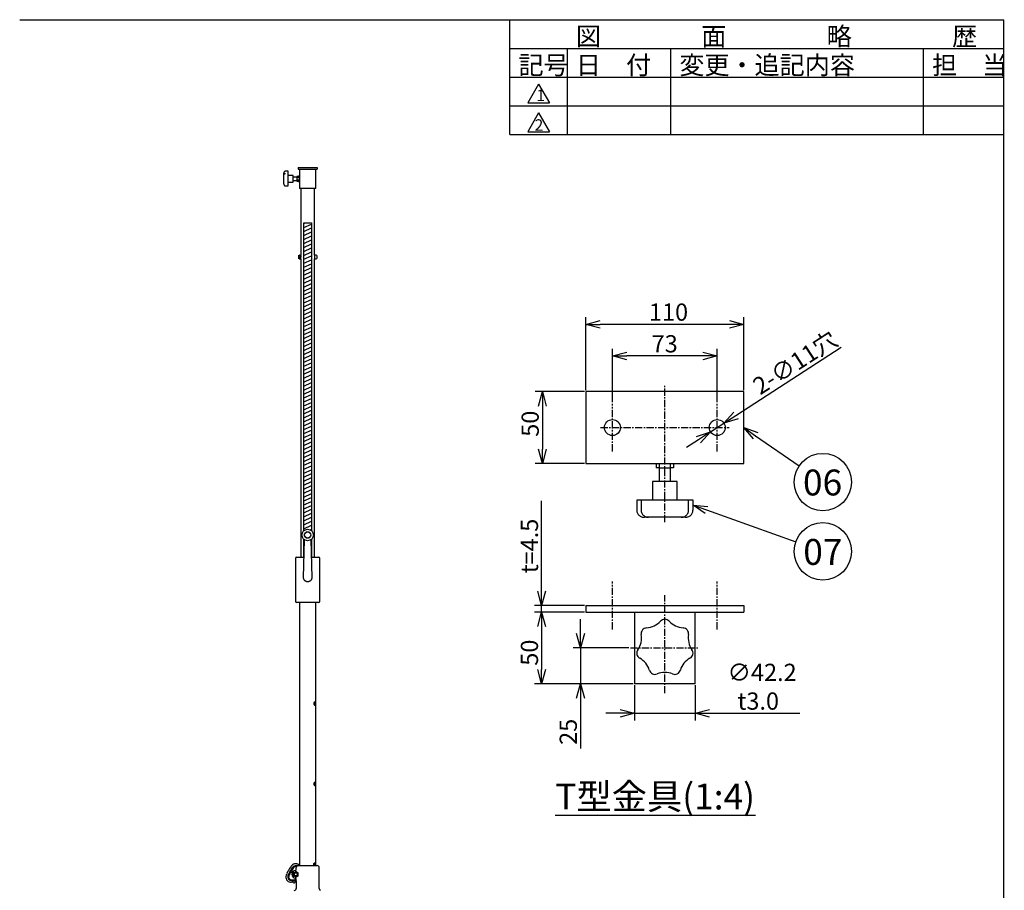
# Model space of a CAD drawing. Extents: x -667 to -262, y -138 to 142.
# Drawn here: x -434 to -262, y -15 to 136 of the extents above; entities that cross this region are included whole.
import ezdxf

# ---------------------------------------------------------------- set-up
doc = ezdxf.new("R2010")
doc.units = 0
doc.header["$MEASUREMENT"] = 0
doc.linetypes.add('CENTER', pattern=[2, 1.25, -0.25, 0.25, -0.25])
doc.layers.get('0').update_dxf_attribs({"linetype": 'CONTINUOUS'})
doc.styles.get("Standard").update_dxf_attribs({"font": 'TXT', "bigfont": 'BIGFONT'})
doc.styles.add('高2', font='txt.shx', dxfattribs={"height": 2, "bigfont": 'bigfont.shx'})
doc.styles.add('高3.2', font='txt.shx', dxfattribs={"height": 3.2, "bigfont": 'bigfont.shx'})
doc.styles.add('高4.5', font='txt.shx', dxfattribs={"height": 4.5, "bigfont": 'bigfont.shx'})

msp = doc.modelspace()

# ---------------------------------------------------------------- linework, layer by layer
at = {"color": 3}
for p, q in [((-433.84, 136.24), (-262.49, 136.24)), ((-348.49, 116.24), (-348.49, 136.24)), ((-262.49, -137.76), (-262.49, 136.24)), ((-348.49, 131.24), (-262.49, 131.24)), ((-348.49, 126.24), (-262.49, 126.24)), ((-348.49, 116.24), (-262.49, 116.24)), ((-385.37, 110.5), (-385.37, 110.2)), ((-385.37, 110.5), (-382.03, 110.5)), ((-385.37, 110.2), (-382.03, 110.2)), ((-385.11, 110.2), (-385.11, 109)), ((-382.29, 106.87), (-382.29, 110.2)), ((-382.03, 110.5), (-382.03, 110.2)), ((-385.34, 108.94), (-385.57, 108.94)), ((-385.57, 108.78), (-385.57, 108.94)), ((-385.57, 108.78), (-385.57, 108.29)), ((-385.34, 108.78), (-385.57, 108.78)), ((-385.34, 108.29), (-385.57, 108.29)), ((-385.57, 108.14), (-385.57, 108.29)), ((-385.57, 108.14), (-385.34, 108.14)), ((-385.29, 109), (-385.34, 108.94)), ((-385.34, 108.78), (-385.34, 108.94)), ((-385.34, 108.78), (-385.29, 108.85)), ((-385.14, 108.78), (-385.34, 108.78)), ((-385.14, 108.29), (-385.34, 108.29)), ((-385.29, 108.23), (-385.34, 108.29)), ((-385.34, 108.14), (-385.34, 108.29)), ((-385.34, 108.14), (-385.29, 108.07)), ((-385.07, 108.85), (-385.29, 108.85)), ((-385.07, 108.23), (-385.29, 108.23)), ((-385.23, 109), (-385.07, 109)), ((-385.23, 108.07), (-385.07, 108.07)), ((-385.14, 108.8), (-385.07, 108.85)), ((-385.14, 108.78), (-385.14, 108.8)), ((-385.14, 108.29), (-385.14, 108.78)), ((-385.14, 108.27), (-385.14, 108.29)), ((-385.07, 108.23), (-385.14, 108.27)), ((-385.1, 108.8), (-385.13, 108.8)), ((-385.13, 108.27), (-385.1, 108.27)), ((-385.11, 108.07), (-385.11, 106.87)), ((-385.07, 108.85), (-385.07, 109)), ((-385.07, 108.07), (-385.07, 108.23)), ((-382.29, 106.87), (-385.11, 106.87)), ((-384.87, 106.87), (-384.87, 95.27)), ((-382.53, 95.26), (-382.53, 106.87)), ((-384.87, 94.6), (-384.87, 42.67)), ((-382.53, 42.67), (-382.53, 94.62)), ((-307.76, 71.49), (-335.26, 71.49)), ((-335.26, 71.49), (-335.26, 58.99)), ((-307.76, 58.99), (-307.76, 71.49)), ((-335.26, 58.99), (-307.76, 58.99)), ((-323.01, 58.99), (-323.01, 58.22)), ((-322.42, 58.22), (-322.42, 58.99)), ((-320.6, 58.99), (-320.6, 58.22)), ((-320.01, 58.99), (-320.01, 58.22)), ((-322.42, 58.22), (-323.01, 58.22)), ((-322.51, 58.22), (-322.51, 55.87)), ((-322.42, 58.22), (-320.6, 58.22)), ((-320.01, 58.22), (-320.6, 58.22)), ((-320.51, 55.87), (-320.51, 58.22)), ((-323.69, 55.87), (-323.69, 52.62)), ((-319.34, 55.87), (-323.69, 55.87)), ((-319.34, 52.62), (-319.34, 55.87)), ((-326.41, 52.62), (-326.41, 50.87)), ((-326.22, 52.62), (-326.41, 52.62)), ((-325.64, 52.62), (-326.22, 52.62)), ((-325.64, 52.62), (-325.64, 50.87)), ((-324.69, 52.62), (-325.64, 52.62)), ((-322.26, 52.62), (-324.69, 52.62)), ((-320.76, 52.62), (-322.26, 52.62)), ((-318.34, 52.62), (-320.76, 52.62)), ((-317.39, 52.62), (-318.34, 52.62)), ((-317.39, 50.87), (-317.39, 52.62)), ((-316.8, 52.62), (-317.39, 52.62)), ((-316.61, 52.62), (-316.8, 52.62)), ((-316.61, 50.87), (-316.61, 52.62)), ((-324.35, 49.62), (-325.05, 49.62)), ((-321.51, 49.62), (-324.35, 49.62)), ((-318.67, 49.62), (-321.51, 49.62)), ((-317.97, 49.62), (-318.67, 49.62)), ((-384.43, 39.16), (-384.26, 45.7)), ((-383.14, 45.7), (-382.97, 39.16)), ((-385.83, 42.5), (-385.83, 34.97)), ((-385.67, 42.67), (-385.62, 42.67)), ((-385.62, 42.67), (-385.23, 42.67)), ((-385.23, 42.67), (-384.34, 42.67)), ((-383.06, 42.67), (-382.17, 42.67)), ((-382.17, 42.67), (-381.78, 42.67)), ((-381.78, 42.67), (-381.73, 42.67)), ((-381.57, 34.97), (-381.57, 42.5)), ((-385.62, 34.8), (-385.67, 34.8)), ((-385, 34.8), (-385.62, 34.8)), ((-385.11, 34.8), (-385.11, -11)), ((-382.4, 34.8), (-385, 34.8)), ((-381.78, 34.8), (-382.4, 34.8)), ((-382.29, -11), (-382.29, 34.8)), ((-381.73, 34.8), (-381.78, 34.8)), ((-335.26, 34.26), (-307.76, 34.26)), ((-335.26, 34.26), (-335.26, 33.13)), ((-335.26, 33.13), (-307.76, 33.13)), ((-326.79, 33.13), (-326.79, 20.63)), ((-316.24, 20.63), (-316.24, 33.13)), ((-307.76, 34.26), (-307.76, 33.13)), ((-316.24, 20.63), (-326.79, 20.63)), ((-385.77, -11.86), (-385.74, -11.86)), ((-385.69, -11.67), (-385.69, -11.33)), ((-385.35, -11), (-382.03, -11)), ((-381.7, -15), (-381.7, -11.33)), ((-385.87, -13.19), (-385.87, -13.64)), ((-385.74, -13.2), (-385.77, -13.2)), ((-385.7, -13.66), (-385.7, -15)), ((-385.7, -13.66), (-385.69, -13.66)), ((-385.69, -13.66), (-385.69, -13.39))]:
    msp.add_line(p, q, dxfattribs=at)
at = {"color": 7}
for p, q in [((-338.49, 116.24), (-338.49, 131.24)), ((-320.49, 116.24), (-320.49, 131.24)), ((-276.49, 116.24), (-276.49, 131.24)), ((-343.49, 125.03), (-345.39, 121.74)), ((-343.49, 125.03), (-341.59, 121.74)), ((-345.39, 121.74), (-341.59, 121.74)), ((-348.49, 121.24), (-262.49, 121.24)), ((-343.49, 120.03), (-345.39, 116.74)), ((-343.49, 120.03), (-341.59, 116.74)), ((-345.39, 116.74), (-341.59, 116.74)), ((-387.07, 109.87), (-387.53, 109.87)), ((-387.07, 109.78), (-387.07, 109.87)), ((-387.07, 109.47), (-387.07, 109.78)), ((-387.87, 109.14), (-387.87, 109.5)), ((-387.87, 108.32), (-387.87, 109.14)), ((-387.87, 107.66), (-387.87, 108.32)), ((-387.07, 109.15), (-387.07, 109.47)), ((-387.07, 108.46), (-387.07, 109.15)), ((-386.2, 109.12), (-387.07, 109.12)), ((-387.07, 108.06), (-387.07, 108.46)), ((-387.07, 107.5), (-387.07, 108.06)), ((-386.2, 108.54), (-386.2, 109.12)), ((-385.57, 108.8), (-386.2, 108.8)), ((-386.2, 107.96), (-386.2, 108.54)), ((-386.2, 108.27), (-385.57, 108.27)), ((-387.53, 107.31), (-387.07, 107.31)), ((-387.07, 107.96), (-386.2, 107.96)), ((-387.07, 107.31), (-387.07, 107.5)), ((-384.37, 47.28), (-384.37, 100.87)), ((-384.37, 100.87), (-383.03, 100.87)), ((-383.03, 100.87), (-383.03, 47.28)), ((-385.21, 94.64), (-385.21, 95.24)), ((-385.16, 95.27), (-385.17, 95.27)), ((-385.17, 94.6), (-385.16, 94.6)), ((-385.16, 95.1), (-385.16, 95.27)), ((-385.13, 95.27), (-385.16, 95.27)), ((-385.16, 94.77), (-385.16, 95.1)), ((-385.13, 94.6), (-385.16, 94.77)), ((-385.16, 94.6), (-385.16, 94.77)), ((-385.13, 95.27), (-384.87, 95.27)), ((-385.13, 94.94), (-384.87, 94.94)), ((-385.13, 94.6), (-384.87, 94.6)), ((-384.87, 94.94), (-384.87, 95.27)), ((-384.87, 94.6), (-384.87, 94.94)), ((-382.17, 95.26), (-382.53, 95.26)), ((-382.53, 95.26), (-382.53, 94.62)), ((-382.53, 94.62), (-382.17, 94.62)), ((-382.13, 95.22), (-382.13, 94.65)), ((-384.37, 42.67), (-384.37, 45.79)), ((-383.03, 45.79), (-383.03, 42.67)), ((-340.58, -2.21), (-305.74, -2.21)), ((-386.29, -12.11), (-386.68, -11.89)), ((-386.78, -12.06), (-386.39, -12.29)), ((-386.13, -12.24), (-386.2, -12.28)), ((-386.2, -12.28), (-386.2, -12.36)), ((-386.2, -12.7), (-386.2, -12.36)), ((-386.2, -12.7), (-386.2, -12.78)), ((-386.2, -12.78), (-386.13, -12.82)), ((-386.13, -12.24), (-385.83, -12.07)), ((-385.83, -12.99), (-386.13, -12.82)), ((-385.77, -12.03), (-385.83, -12.07)), ((-385.83, -12.99), (-385.77, -13.03)), ((-385.75, -12.04), (-385.77, -12.03)), ((-385.77, -13.03), (-385.75, -13.02)), ((-385.73, -12.05), (-385.75, -12.04)), ((-385.75, -13.02), (-385.73, -13.01)), ((-385.71, -12.06), (-385.73, -12.05)), ((-385.73, -13.01), (-385.71, -13)), ((-385.71, -12.06), (-385.52, -12.17)), ((-385.52, -12.89), (-385.71, -13)), ((-385.48, -12.19), (-385.52, -12.17)), ((-385.52, -12.89), (-385.48, -12.87)), ((-385.45, -12.22), (-385.48, -12.19)), ((-385.48, -12.87), (-385.45, -12.85)), ((-385.41, -12.24), (-385.45, -12.22)), ((-385.45, -12.85), (-385.41, -12.83)), ((-385.38, -12.25), (-385.41, -12.24)), ((-385.41, -12.83), (-385.38, -12.81)), ((-385.36, -12.27), (-385.38, -12.25)), ((-385.38, -12.81), (-385.36, -12.79)), ((-385.33, -12.28), (-385.36, -12.27)), ((-385.36, -12.79), (-385.33, -12.78)), ((-385.33, -12.78), (-385.33, -12.28))]:
    msp.add_line(p, q, dxfattribs=at)
for p, q in [((-384.37, 100.74), (-384.08, 100.87)), ((-384.37, 100.05), (-383.03, 100.67)), ((-384.37, 99.36), (-383.03, 99.98)), ((-384.37, 98.67), (-383.03, 99.29)), ((-384.37, 97.98), (-383.03, 98.6)), ((-384.37, 97.29), (-383.03, 97.91)), ((-384.37, 96.6), (-383.03, 97.22)), ((-384.37, 95.91), (-383.03, 96.53)), ((-384.37, 95.22), (-383.03, 95.84)), ((-384.37, 94.53), (-383.03, 95.15)), ((-384.37, 93.84), (-383.03, 94.46)), ((-384.37, 93.15), (-383.03, 93.77)), ((-384.37, 92.46), (-383.03, 93.08)), ((-384.37, 91.77), (-383.03, 92.39)), ((-384.37, 91.08), (-383.03, 91.7)), ((-384.37, 90.39), (-383.03, 91.01)), ((-384.37, 89.7), (-383.03, 90.32)), ((-384.37, 89.01), (-383.03, 89.63)), ((-384.37, 88.32), (-383.03, 88.94)), ((-384.37, 87.63), (-383.03, 88.25)), ((-384.37, 86.94), (-383.03, 87.56)), ((-384.37, 86.25), (-383.03, 86.88)), ((-384.37, 85.56), (-383.03, 86.19)), ((-384.37, 84.87), (-383.03, 85.5)), ((-384.37, 84.18), (-383.03, 84.81)), ((-384.37, 83.49), (-383.03, 84.12)), ((-335.26, 71.74), (-335.26, 84.46)), ((-307.76, 71.74), (-307.76, 84.46)), ((-384.37, 82.81), (-383.03, 83.43)), ((-384.37, 82.12), (-383.03, 82.74)), ((-310.26, 83.21), (-332.76, 83.21)), ((-384.37, 81.43), (-383.03, 82.05)), ((-384.37, 80.74), (-383.03, 81.36)), ((-384.37, 80.05), (-383.03, 80.67)), ((-384.37, 79.36), (-383.03, 79.98)), ((-384.37, 78.67), (-383.03, 79.29)), ((-330.64, 69.65), (-330.64, 78.95)), ((-312.39, 69.65), (-312.39, 78.95)), ((-309.14, 67.35), (-290.79, 79.24)), ((-384.37, 77.98), (-383.03, 78.6)), ((-384.37, 77.29), (-383.03, 77.91)), ((-384.37, 76.6), (-383.03, 77.22)), ((-314.89, 77.7), (-328.14, 77.7)), ((-384.37, 75.91), (-383.03, 76.53)), ((-384.37, 75.22), (-383.03, 75.84)), ((-384.37, 74.53), (-383.03, 75.15)), ((-384.37, 73.84), (-383.03, 74.46)), ((-384.37, 73.15), (-383.03, 73.77)), ((-384.37, 72.46), (-383.03, 73.08)), ((-384.37, 71.77), (-383.03, 72.39)), ((-384.37, 71.08), (-383.03, 71.7)), ((-384.37, 70.39), (-383.03, 71.01)), ((-384.37, 69.7), (-383.03, 70.32)), ((-335.51, 71.49), (-344.09, 71.49)), ((-384.37, 69.01), (-383.03, 69.63)), ((-384.37, 68.32), (-383.03, 68.95)), ((-342.84, 68.99), (-342.84, 61.49)), ((-384.37, 67.63), (-383.03, 68.26)), ((-384.37, 66.94), (-383.03, 67.57)), ((-384.37, 66.25), (-383.03, 66.88)), ((-384.37, 65.56), (-383.03, 66.19)), ((-384.37, 64.88), (-383.03, 65.5)), ((-313.54, 64.49), (-311.23, 65.99)), ((-384.37, 64.19), (-383.03, 64.81)), ((-384.37, 63.5), (-383.03, 64.12)), ((-384.37, 62.81), (-383.03, 63.43)), ((-305.71, 63.82), (-298.12, 58.59)), ((-384.37, 62.12), (-383.03, 62.74)), ((-384.37, 61.43), (-383.03, 62.05)), ((-315.64, 63.13), (-317.74, 61.77)), ((-384.37, 60.74), (-383.03, 61.36)), ((-384.37, 60.05), (-383.03, 60.67)), ((-384.37, 59.36), (-383.03, 59.98)), ((-384.37, 58.67), (-383.03, 59.29)), ((-384.37, 57.98), (-383.03, 58.6)), ((-335.51, 58.99), (-344.09, 58.99)), ((-384.37, 57.29), (-383.03, 57.91)), ((-384.37, 56.6), (-383.03, 57.22)), ((-384.37, 55.91), (-383.03, 56.53)), ((-384.37, 55.22), (-383.03, 55.84)), ((-384.37, 54.53), (-383.03, 55.15)), ((-384.37, 53.84), (-383.03, 54.46)), ((-384.37, 53.15), (-383.03, 53.77)), ((-384.37, 52.46), (-383.03, 53.08)), ((-384.37, 51.77), (-383.03, 52.39)), ((-384.37, 51.08), (-383.03, 51.7)), ((-342.96, 36.76), (-342.96, 52.51)), ((-384.37, 50.39), (-383.03, 51.02)), ((-384.37, 49.7), (-383.03, 50.33)), ((-314.26, 50.9), (-298.72, 45.37)), ((-384.37, 49.01), (-383.03, 49.64)), ((-384.37, 48.32), (-383.03, 48.95)), ((-384.37, 47.64), (-383.03, 48.26)), ((-383.29, 47.45), (-383.03, 47.57)), ((-384.37, 45.57), (-384.26, 45.62)), ((-384.37, 44.88), (-384.28, 44.92)), ((-383.14, 45.45), (-383.03, 45.5)), ((-383.12, 44.77), (-383.03, 44.81)), ((-384.37, 44.19), (-384.3, 44.22)), ((-384.37, 43.5), (-384.31, 43.52)), ((-383.1, 44.09), (-383.03, 44.12)), ((-383.08, 43.41), (-383.03, 43.43)), ((-384.37, 42.81), (-384.33, 42.82)), ((-383.06, 42.73), (-383.03, 42.74)), ((-335.51, 34.26), (-344.21, 34.26)), ((-335.51, 33.13), (-344.21, 33.13)), ((-335.51, 33.13), (-344.21, 33.13)), ((-342.96, 33.13), (-342.96, 34.26)), ((-336.2, 29.38), (-336.2, 31.88)), ((-342.96, 30.63), (-342.96, 23.13)), ((-342.96, 30.63), (-342.96, 28.13)), ((-327.76, 26.88), (-337.45, 26.88)), ((-336.2, 26.88), (-336.2, 20.63)), ((-327.04, 20.63), (-344.21, 20.63)), ((-327.04, 20.63), (-337.45, 20.63)), ((-326.79, 20.38), (-326.79, 14.25)), ((-316.24, 20.38), (-316.24, 14.25)), ((-336.2, 18.13), (-336.2, 9.38)), ((-329.29, 15.5), (-331.79, 15.5)), ((-326.79, 15.5), (-316.24, 15.5)), ((-313.74, 15.5), (-297.99, 15.5))]:
    msp.add_line(p, q)
at = {"color": 0, "linetype": 'ByBlock', "lineweight": -2}
for p, q in [((-335.26, 83.21), (-332.76, 83.88)), ((-332.76, 82.54), (-335.26, 83.21)), ((-335.26, 83.21), (-332.76, 83.21)), ((-310.26, 83.88), (-307.76, 83.21)), ((-307.76, 83.21), (-310.26, 82.54)), ((-307.76, 83.21), (-310.26, 83.21)), ((-330.64, 77.7), (-328.14, 78.37)), ((-328.14, 77.03), (-330.64, 77.7)), ((-330.64, 77.7), (-328.14, 77.7)), ((-314.89, 78.37), (-312.39, 77.7)), ((-312.39, 77.7), (-314.89, 77.03)), ((-312.39, 77.7), (-314.89, 77.7)), ((-343.51, 68.99), (-342.84, 71.49)), ((-342.84, 71.49), (-342.17, 68.99)), ((-342.84, 71.49), (-342.84, 68.99)), ((-311.23, 65.99), (-309.5, 67.91)), ((-311.23, 65.99), (-309.14, 67.35)), ((-308.77, 66.79), (-311.23, 65.99)), ((-306.09, 63.27), (-307.76, 65.24)), ((-307.76, 65.24), (-305.32, 64.37)), ((-307.76, 65.24), (-305.71, 63.82)), ((-316, 63.7), (-313.54, 64.49)), ((-313.54, 64.49), (-315.64, 63.13)), ((-313.54, 64.49), (-315.28, 62.57)), ((-342.84, 58.99), (-343.51, 61.49)), ((-342.17, 61.49), (-342.84, 58.99)), ((-342.84, 58.99), (-342.84, 61.49)), ((-314.48, 50.27), (-316.61, 51.74)), ((-316.61, 51.74), (-314.03, 51.53)), ((-316.61, 51.74), (-314.26, 50.9)), ((-342.96, 34.26), (-343.63, 36.76)), ((-342.29, 36.76), (-342.96, 34.26)), ((-342.96, 34.26), (-342.96, 36.76)), ((-343.63, 30.63), (-342.96, 33.13)), ((-343.63, 30.63), (-342.96, 33.13)), ((-342.96, 33.13), (-342.29, 30.63)), ((-342.96, 33.13), (-342.96, 30.63)), ((-342.96, 33.13), (-342.29, 30.63)), ((-342.96, 33.13), (-342.96, 30.63)), ((-336.2, 26.88), (-336.87, 29.38)), ((-335.53, 29.38), (-336.2, 26.88)), ((-336.2, 26.88), (-336.2, 29.38)), ((-342.96, 20.63), (-343.63, 23.13)), ((-342.29, 23.13), (-342.96, 20.63)), ((-342.96, 20.63), (-342.96, 23.13)), ((-336.87, 18.13), (-336.2, 20.63)), ((-336.2, 20.63), (-335.53, 18.13)), ((-336.2, 20.63), (-336.2, 18.13)), ((-329.29, 16.17), (-326.79, 15.5)), ((-326.79, 15.5), (-329.29, 14.83)), ((-326.79, 15.5), (-329.29, 15.5)), ((-316.24, 15.5), (-313.74, 16.17)), ((-313.74, 14.83), (-316.24, 15.5)), ((-316.24, 15.5), (-313.74, 15.5))]:
    msp.add_line(p, q, dxfattribs=at)
at = {"color": 7, "linetype": 'CENTER'}
for p, q in [((-321.51, 48.79), (-321.51, 72.51)), ((-330.64, 61.08), (-330.64, 69.4)), ((-312.39, 61.08), (-312.39, 69.4)), ((-332.7, 65.24), (-310.33, 65.24)), ((-330.64, 30.1), (-330.64, 38.42)), ((-312.39, 30.1), (-312.39, 38.42)), ((-321.51, 18.98), (-321.51, 36.04)), ((-327.51, 26.88), (-315.51, 26.88))]:
    msp.add_line(p, q, dxfattribs=at)
at = {"color": 3}
for centre, radius in [((-330.64, 65.24), 1.38), ((-312.39, 65.24), 1.38), ((-383.7, 46.54), 1)]:
    msp.add_circle(centre, radius, dxfattribs=at)
for centre in [(-294.01, 55.75), (-294.01, 43.69)]:
    msp.add_circle(centre, 5)
at = {"color": 7}
for centre, radius in [((-383.7, 46.54), 0.567), ((-383.7, 46.54), 0.533), ((-385.77, -12.53), 0.273), ((-385.77, -12.53), 0.265)]:
    msp.add_circle(centre, radius, dxfattribs=at)
for centre, radius, start, end in [((-385.17, 95.24), 0.0333, 90, 180), ((-385.17, 94.64), 0.0333, 180, 270), ((-386.02, 94.94), 1.18, 349.3863, 10.4763), ((-382.17, 95.22), 0.0333, 0, 90), ((-382.17, 94.65), 0.0333, 270, 0), ((-382.78, -14.25), 4.92, 152.3282, 155.4321), ((-387.18, -11.71), 0.256, 278.7478, 21.2522), ((-382.78, -14.25), 4.58, 138.4333, 161.5667), ((-382.78, -14.25), 4.92, 144.5679, 147.6718), ((-386.8, -11.14), 0.256, 270.9876, 13.4919), ((-382.78, -14.25), 4.56, 148.7421, 151.2579), ((-382.78, -14.25), 4.92, 138.4333, 139.9115), ((-385.77, -11.61), 0.933, 44.9971, 138.4333), ((-385.77, -11.61), 0.595, 67.6129, 138.4333), ((-386.57, -12.99), 0.933, 161.5667, 258.4333), ((-382.78, -14.25), 4.92, 160.0885, 161.5667), ((-387.48, -12.33), 0.256, 286.5081, 29.0124), ((-386.57, -12.99), 0.595, 161.5667, 258.4333), ((-385.77, -9.08), 4.58, 258.4333, 270.8332), ((-385.77, -9.08), 4.92, 258.4333, 259.9115), ((-386.45, -14.12), 0.256, 30.9876, 133.4919), ((-385.77, -9.08), 4.92, 264.5679, 267.6718), ((-385.77, -14.16), 0.256, 74.9318, 141.2522)]:
    msp.add_arc(centre, radius, start, end, dxfattribs=at)
at = {"color": 3}
for centre, radius, start, end in [((-385.67, 42.5), 0.167, 90, 180), ((-381.73, 42.5), 0.167, 0, 90), ((-385.67, 34.97), 0.167, 180, 270), ((-381.73, 34.97), 0.167, 270, 0), ((-324.85, 33.81), 3.43, 272.665, 318.7635), ((-321.51, 30.88), 1, 41.2365, 138.7635), ((-318.18, 33.81), 3.43, 221.2365, 267.335), ((-329, 28.59), 3.43, 324.0936, 10.1921), ((-324.64, 29.38), 1, 92.665, 190.1921), ((-318.39, 29.38), 1, 349.8079, 87.335), ((-314.02, 28.59), 3.43, 169.8079, 215.9064), ((-325.41, 25.99), 1, 144.0936, 241.6207), ((-317.61, 25.99), 1, 298.3793, 35.9064), ((-327.52, 22.09), 3.43, 15.5222, 61.6207), ((-315.51, 22.09), 3.43, 118.3793, 164.4778), ((-323.25, 23.28), 1, 195.5222, 293.0493), ((-321.51, 19.2), 3.43, 66.9507, 113.0493), ((-319.78, 23.28), 1, 246.9507, 344.4778), ((-385.77, -12.53), 0.667, 90, 270), ((-382.03, -11.33), 0.333, 0, 90), ((-385.77, -9.08), 4.56, 268.7421, 271.0104), ((-386.03, -15), 0.333, 270, 0), ((-381.37, -15), 0.333, 180, 248.3089)]:
    msp.add_arc(centre, radius, start, end, dxfattribs=at)
at = {"color": 7}
for points, knots in [([(-387.53, 109.87), (-387.54, 109.87), (-387.58, 109.87), (-387.64, 109.85), (-387.71, 109.82), (-387.76, 109.77), (-387.81, 109.72), (-387.84, 109.65), (-387.86, 109.58), (-387.86, 109.53), (-387.87, 109.5)], [0, 0, 0, 0, 0.064752, 0.205743, 0.335619, 0.462369, 0.588119, 0.720058, 0.861365, 1, 1, 1, 1]), ([(-387.87, 109.14), (-387.87, 109.14), (-387.87, 109.17), (-387.86, 109.22), (-387.83, 109.31), (-387.76, 109.38), (-387.68, 109.44), (-387.6, 109.46), (-387.55, 109.47), (-387.53, 109.47)], [0, 0, 0, 0, 0.001835, 0.161703, 0.31263, 0.545471, 0.72646, 0.880419, 1, 1, 1, 1]), ([(-387.87, 107.66), (-387.86, 107.63), (-387.86, 107.58), (-387.83, 107.5), (-387.79, 107.43), (-387.74, 107.38), (-387.67, 107.34), (-387.6, 107.31), (-387.55, 107.31), (-387.53, 107.31)], [0, 0, 0, 0, 0.158251, 0.311904, 0.459097, 0.601409, 0.742659, 0.884263, 1, 1, 1, 1]), ([(-385.16, 95.1), (-385.16, 95.12), (-385.16, 95.17), (-385.14, 95.23), (-385.13, 95.27)], [0, 0, 0, 0, 0.247245, 1, 1, 1, 1]), ([(-385.13, 94.94), (-385.13, 94.95), (-385.15, 95), (-385.16, 95.06), (-385.16, 95.1)], [0, 0, 0, 0, 0.230563, 1, 1, 1, 1]), ([(-385.16, 94.77), (-385.16, 94.77), (-385.16, 94.83), (-385.14, 94.88), (-385.13, 94.94)], [0, 0, 0, 0, 0.070211, 1, 1, 1, 1]), ([(-385.16, 94.6), (-385.16, 94.6), (-385.16, 94.6), (-385.14, 94.6), (-385.13, 94.6)], [0, 0, 0, 0, 0.070201, 1, 1, 1, 1]), ([(-382.64, 17.2), (-382.64, 17.22), (-382.64, 17.24), (-382.63, 17.27), (-382.63, 17.29), (-382.62, 17.32), (-382.61, 17.34), (-382.6, 17.37), (-382.59, 17.38), (-382.58, 17.4), (-382.57, 17.41), (-382.55, 17.43), (-382.54, 17.44), (-382.53, 17.46), (-382.52, 17.46), (-382.5, 17.47), (-382.49, 17.47), (-382.47, 17.47), (-382.46, 17.47), (-382.45, 17.46), (-382.44, 17.46), (-382.43, 17.44), (-382.42, 17.43), (-382.41, 17.41), (-382.4, 17.4), (-382.39, 17.38), (-382.39, 17.37), (-382.38, 17.34), (-382.38, 17.32), (-382.37, 17.29), (-382.37, 17.27), (-382.37, 17.24), (-382.37, 17.22), (-382.37, 17.19), (-382.37, 17.17), (-382.37, 17.13), (-382.37, 17.12), (-382.38, 17.08), (-382.38, 17.07), (-382.39, 17.04), (-382.39, 17.03), (-382.4, 17), (-382.41, 16.99), (-382.42, 16.97), (-382.43, 16.96), (-382.44, 16.95), (-382.45, 16.94), (-382.46, 16.94), (-382.47, 16.94), (-382.49, 16.94), (-382.5, 16.94), (-382.52, 16.94), (-382.53, 16.95), (-382.54, 16.96), (-382.55, 16.97), (-382.57, 16.99), (-382.58, 17), (-382.59, 17.03), (-382.6, 17.04), (-382.61, 17.07), (-382.62, 17.08), (-382.63, 17.12), (-382.63, 17.13), (-382.64, 17.17), (-382.64, 17.19), (-382.64, 17.2)], [0, 0, 0, 0, 0.03125, 0.03125, 0.0625, 0.0625, 0.09375, 0.09375, 0.125, 0.125, 0.15625, 0.15625, 0.1875, 0.1875, 0.21875, 0.21875, 0.25, 0.25, 0.28125, 0.28125, 0.3125, 0.3125, 0.34375, 0.34375, 0.375, 0.375, 0.40625, 0.40625, 0.4375, 0.4375, 0.46875, 0.46875, 0.5, 0.5, 0.53125, 0.53125, 0.5625, 0.5625, 0.59375, 0.59375, 0.625, 0.625, 0.65625, 0.65625, 0.6875, 0.6875, 0.71875, 0.71875, 0.75, 0.75, 0.78125, 0.78125, 0.8125, 0.8125, 0.84375, 0.84375, 0.875, 0.875, 0.90625, 0.90625, 0.9375, 0.9375, 0.96875, 0.96875, 1, 1, 1, 1]), ([(-382.53, 17.45), (-382.53, 17.45), (-382.51, 17.44), (-382.49, 17.4), (-382.47, 17.33), (-382.46, 17.24), (-382.46, 17.15), (-382.48, 17.06), (-382.5, 16.99), (-382.52, 16.97), (-382.53, 16.95)], [0, 0, 0, 0, 0.029858, 0.167379, 0.307412, 0.447744, 0.585543, 0.721971, 0.86028, 1, 1, 1, 1]), ([(-382.64, 3.2), (-382.64, 3.22), (-382.64, 3.24), (-382.63, 3.27), (-382.63, 3.29), (-382.62, 3.32), (-382.61, 3.34), (-382.6, 3.37), (-382.59, 3.38), (-382.58, 3.4), (-382.57, 3.41), (-382.55, 3.43), (-382.54, 3.44), (-382.53, 3.46), (-382.52, 3.46), (-382.5, 3.47), (-382.49, 3.47), (-382.47, 3.47), (-382.46, 3.47), (-382.45, 3.46), (-382.44, 3.46), (-382.43, 3.44), (-382.42, 3.43), (-382.41, 3.41), (-382.4, 3.4), (-382.39, 3.38), (-382.39, 3.37), (-382.38, 3.34), (-382.38, 3.32), (-382.37, 3.29), (-382.37, 3.27), (-382.37, 3.24), (-382.37, 3.22), (-382.37, 3.19), (-382.37, 3.17), (-382.37, 3.13), (-382.37, 3.12), (-382.38, 3.08), (-382.38, 3.07), (-382.39, 3.04), (-382.39, 3.03), (-382.4, 3), (-382.41, 2.99), (-382.42, 2.97), (-382.43, 2.96), (-382.44, 2.95), (-382.45, 2.94), (-382.46, 2.94), (-382.47, 2.94), (-382.49, 2.94), (-382.5, 2.94), (-382.52, 2.94), (-382.53, 2.95), (-382.54, 2.96), (-382.55, 2.97), (-382.57, 2.99), (-382.58, 3), (-382.59, 3.03), (-382.6, 3.04), (-382.61, 3.07), (-382.62, 3.08), (-382.63, 3.12), (-382.63, 3.13), (-382.64, 3.17), (-382.64, 3.19), (-382.64, 3.2)], [0, 0, 0, 0, 0.03125, 0.03125, 0.0625, 0.0625, 0.09375, 0.09375, 0.125, 0.125, 0.15625, 0.15625, 0.1875, 0.1875, 0.21875, 0.21875, 0.25, 0.25, 0.28125, 0.28125, 0.3125, 0.3125, 0.34375, 0.34375, 0.375, 0.375, 0.40625, 0.40625, 0.4375, 0.4375, 0.46875, 0.46875, 0.5, 0.5, 0.53125, 0.53125, 0.5625, 0.5625, 0.59375, 0.59375, 0.625, 0.625, 0.65625, 0.65625, 0.6875, 0.6875, 0.71875, 0.71875, 0.75, 0.75, 0.78125, 0.78125, 0.8125, 0.8125, 0.84375, 0.84375, 0.875, 0.875, 0.90625, 0.90625, 0.9375, 0.9375, 0.96875, 0.96875, 1, 1, 1, 1]), ([(-382.53, 3.45), (-382.53, 3.45), (-382.51, 3.44), (-382.49, 3.4), (-382.47, 3.33), (-382.46, 3.24), (-382.46, 3.15), (-382.48, 3.06), (-382.5, 2.99), (-382.52, 2.97), (-382.53, 2.95)], [0, 0, 0, 0, 0.02986, 0.167378, 0.30741, 0.447743, 0.585548, 0.721971, 0.86028, 1, 1, 1, 1]), ([(-386.1, -11.31), (-386.18, -11.41), (-386.35, -11.62), (-386.49, -11.84), (-386.56, -11.96)], [0, 0, 0, 0, 0.497424, 1, 1, 1, 1]), ([(-385.65, -11.18), (-385.66, -11.17), (-385.71, -11.15), (-385.83, -11.15), (-385.97, -11.19), (-386.05, -11.26), (-386.09, -11.3), (-386.1, -11.31)], [0, 0, 0, 0, 0.071287, 0.359988, 0.646396, 0.93419, 1, 1, 1, 1]), ([(-382.64, -10.8), (-382.63, -10.77), (-382.63, -10.71), (-382.6, -10.63), (-382.56, -10.57), (-382.51, -10.53), (-382.47, -10.53), (-382.43, -10.55), (-382.4, -10.6), (-382.38, -10.68), (-382.37, -10.76), (-382.37, -10.85), (-382.38, -10.94), (-382.4, -10.98), (-382.4, -11)], [0, 0, 0, 0, 0.083435, 0.166831, 0.251177, 0.336166, 0.420139, 0.503046, 0.586442, 0.671142, 0.755974, 0.839499, 0.92233, 1, 1, 1, 1]), ([(-382.58, -11), (-382.59, -10.98), (-382.61, -10.94), (-382.63, -10.87), (-382.64, -10.82), (-382.64, -10.8)], [0, 0, 0, 0, 0.314433, 0.709939, 1, 1, 1, 1]), ([(-382.53, -10.55), (-382.53, -10.55), (-382.51, -10.56), (-382.49, -10.6), (-382.47, -10.67), (-382.46, -10.76), (-382.46, -10.85), (-382.47, -10.94), (-382.49, -10.98), (-382.5, -11)], [0, 0, 0, 0, 0.035046, 0.196458, 0.360819, 0.525532, 0.687275, 0.847405, 1, 1, 1, 1]), ([(-386.99, -12.85), (-387, -12.9), (-387.03, -12.99), (-387, -13.14), (-386.93, -13.27), (-386.82, -13.37), (-386.72, -13.42), (-386.67, -13.43), (-386.66, -13.43)], [0, 0, 0, 0, 0.193273, 0.38665, 0.577317, 0.766468, 0.956537, 1, 1, 1, 1]), ([(-386.66, -12.13), (-386.71, -12.22), (-386.84, -12.46), (-386.93, -12.71), (-386.99, -12.85)], [0, 0, 0, 0, 0.408704, 1, 1, 1, 1]), ([(-386.66, -13.43), (-386.53, -13.45), (-386.27, -13.49), (-386, -13.5), (-385.87, -13.51)], [0, 0, 0, 0, 0.4974234, 1, 1, 1, 1])]:
    msp.add_open_spline(points, degree=3, knots=knots, dxfattribs=at)
at = {"color": 3}
for points, knots in [([(-385.29, 108.85), (-385.27, 108.89), (-385.25, 108.94), (-385.23, 108.99), (-385.23, 109)], [0, 0, 0, 0, 0.829647, 1, 1, 1, 1]), ([(-385.23, 109), (-385.24, 109), (-385.27, 109), (-385.28, 109), (-385.29, 109)], [0, 0, 0, 0, 0.832083, 1, 1, 1, 1]), ([(-385.23, 108.07), (-385.24, 108.11), (-385.27, 108.16), (-385.28, 108.22), (-385.29, 108.23)], [0, 0, 0, 0, 0.832074, 1, 1, 1, 1]), ([(-385.29, 108.07), (-385.28, 108.07), (-385.27, 108.07), (-385.24, 108.07), (-385.23, 108.07)], [0, 0, 0, 0, 0.167917, 1, 1, 1, 1]), ([(-385.1, 108.25), (-385.1, 108.25), (-385.1, 108.26), (-385.09, 108.3), (-385.08, 108.37), (-385.07, 108.47), (-385.07, 108.57), (-385.08, 108.67), (-385.09, 108.75), (-385.1, 108.81), (-385.11, 108.84), (-385.11, 108.83), (-385.11, 108.83)], [0, 0, 0, 0, 0.021382, 0.137034, 0.25426, 0.3727, 0.489356, 0.604018, 0.719581, 0.837506, 0.955634, 1, 1, 1, 1]), ([(-326.4, 50.87), (-326.41, 50.82), (-326.41, 50.67), (-326.34, 50.44), (-326.22, 50.2), (-326.05, 50), (-325.84, 49.83), (-325.59, 49.71), (-325.33, 49.63), (-325.14, 49.62), (-325.05, 49.62)], [0, 0, 0, 0, 0.069688, 0.210954, 0.341562, 0.468814, 0.595961, 0.729296, 0.872267, 1, 1, 1, 1]), ([(-325.63, 50.86), (-325.63, 50.78), (-325.63, 50.6), (-325.53, 50.35), (-325.39, 50.11), (-325.2, 49.91), (-324.96, 49.75), (-324.69, 49.65), (-324.48, 49.62), (-324.37, 49.62), (-324.35, 49.62)], [0, 0, 0, 0, 0.122091, 0.264969, 0.402289, 0.538062, 0.678834, 0.825901, 0.981008, 1, 1, 1, 1]), ([(-318.67, 49.62), (-318.56, 49.62), (-318.34, 49.64), (-318.03, 49.77), (-317.78, 49.95), (-317.59, 50.17), (-317.46, 50.43), (-317.39, 50.67), (-317.39, 50.82), (-317.4, 50.87)], [0, 0, 0, 0, 0.172082, 0.340545, 0.489677, 0.635483, 0.780338, 0.92555, 1, 1, 1, 1]), ([(-317.97, 49.62), (-317.87, 49.62), (-317.66, 49.63), (-317.36, 49.73), (-317.1, 49.89), (-316.89, 50.09), (-316.73, 50.33), (-316.63, 50.59), (-316.62, 50.77), (-316.62, 50.86)], [0, 0, 0, 0, 0.151557, 0.305619, 0.451344, 0.591344, 0.730378, 0.869903, 1, 1, 1, 1]), ([(-382.97, 39.16), (-382.97, 39.09), (-382.97, 38.98), (-383.02, 38.85), (-383.07, 38.76), (-383.11, 38.71), (-383.14, 38.66), (-383.2, 38.6), (-383.29, 38.52), (-383.42, 38.45), (-383.56, 38.41), (-383.7, 38.4), (-383.84, 38.41), (-383.98, 38.45), (-384.09, 38.51), (-384.17, 38.57), (-384.23, 38.63), (-384.3, 38.71), (-384.37, 38.83), (-384.41, 38.94), (-384.43, 39.04), (-384.43, 39.1), (-384.43, 39.14), (-384.43, 39.16)], [0, 0, 0, 0, 0.079319, 0.14784, 0.178078, 0.205602, 0.230407, 0.252495, 0.316929, 0.379642, 0.440637, 0.499916, 0.559281, 0.620337, 0.683085, 0.715138, 0.746159, 0.794916, 0.853897, 0.923084, 0.948465, 0.974986, 1, 1, 1, 1]), ([(-385.86, -11.87), (-385.84, -11.87), (-385.79, -11.85), (-385.74, -11.81), (-385.7, -11.75), (-385.69, -11.7), (-385.69, -11.68), (-385.69, -11.67)], [0, 0, 0, 0, 0.237332, 0.474679, 0.711496, 0.946907, 1, 1, 1, 1]), ([(-385.35, -11), (-385.36, -11), (-385.4, -11), (-385.49, -11.02), (-385.59, -11.08), (-385.65, -11.18), (-385.68, -11.26), (-385.69, -11.32), (-385.69, -11.33)], [0, 0, 0, 0, 0.048935, 0.26713, 0.484269, 0.6997, 0.91349, 1, 1, 1, 1]), ([(-385.69, -13.39), (-385.69, -13.37), (-385.69, -13.32), (-385.73, -13.26), (-385.78, -13.22), (-385.83, -13.2), (-385.85, -13.19), (-385.86, -13.19)], [0, 0, 0, 0, 0.233979, 0.467927, 0.702852, 0.939276, 1, 1, 1, 1])]:
    msp.add_open_spline(points, degree=3, knots=knots, dxfattribs=at)

# ---------------------------------------------------------------- texts
for s, height, style, p in [('図\u3000\u3000\u3000\u3000面\u3000\u3000\u3000\u3000略\u3000\u3000\u3000\u3000歴', 3.2, '高3.2', (-336.99, 131.74)), ('日\u3000付', 3.2, '高3.2', (-336.99, 126.74)), ('変更・追記内容', 3.2, '高3.2', (-318.99, 126.74)), ('担\u3000当', 3.2, '高3.2', (-274.99, 126.74)), ('記号', 3.2, '高3.2', (-346.99, 126.74)), ('1', 2, '高2', (-343.88, 122.07)), ('2', 2, '高2', (-344.19, 116.9))]:
    msp.add_text(s, height=height, dxfattribs=dict(at, style=style)).set_placement(p)
at = {"color": 4}
for s, p in [('110', (-324.28, 83.84)), ('73', (-323.81, 78.32)), ('∅42.2', (-310.61, 21.13)), ('t3.0', (-308.86, 16.13))]:
    msp.add_text(s, height=3, dxfattribs=at).set_placement(p)
for s, rotation, p in [('2-∅11穴', 32.9484, (-304.91, 70.83)), ('50', 90, (-343.46, 63.64)), ('t=4.5', 90, (-343.59, 39.88)), ('50', 90, (-343.59, 23.79)), ('25', 90, (-336.83, 10.01))]:
    msp.add_text(s, height=3, rotation=rotation, dxfattribs=at).set_placement(p)
at = {"color": 4, "style": '高4.5'}
for s, p in [('06', (-297.46, 53.43)), ('07', (-297.41, 41.34)), ('T型金具(1:4)', (-340.58, -1.23))]:
    msp.add_text(s, height=4.5, dxfattribs=at).set_placement(p)

doc.saveas('drawing.dxf')
